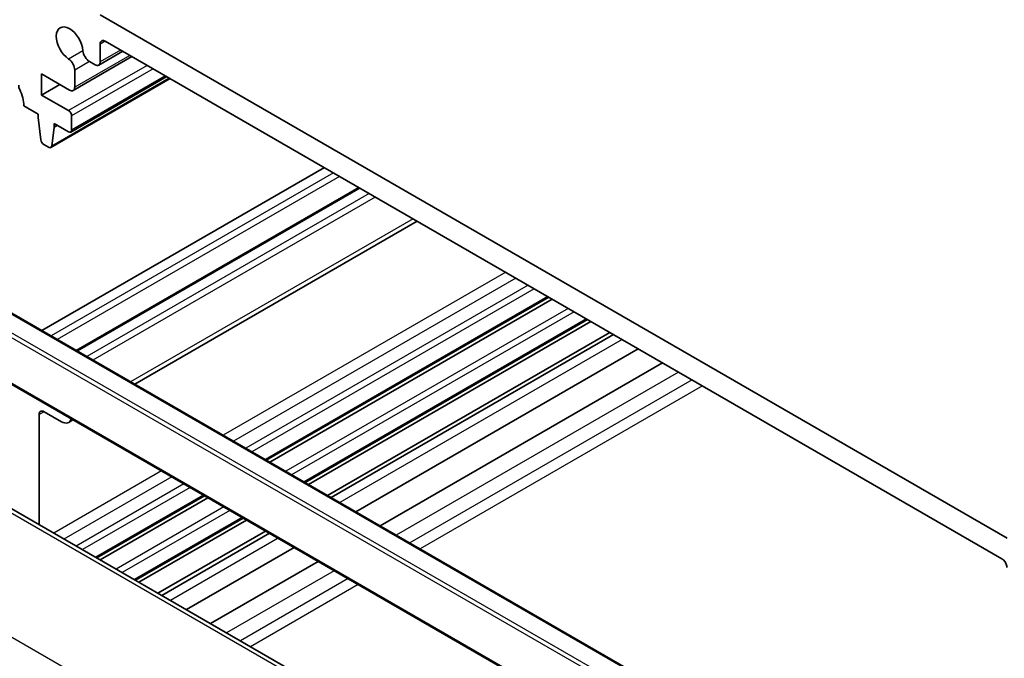
# Model space of a CAD drawing. Units: millimetres. Extents: x 29 to 3784, y 16 to 578.
# Drawn here: x 487 to 555, y 292 to 337 of the extents above; entities that cross this region are included whole.
import ezdxf

# ---------------------------------------------------------------- set-up
doc = ezdxf.new("R2010")
doc.units = ezdxf.units.MM
doc.header["$LTSCALE"] = 2
doc.layers.add('Visible (ISO)', color=7, linetype='Continuous', lineweight=35)
doc.layers.add('Visible Narrow (ISO)', color=7, linetype='Continuous', lineweight=25)

msp = doc.modelspace()

# ---------------------------------------------------------------- linework, layer by layer
at = {"layer": 'Visible (ISO)'}
for p, q in [((555.312, 300.7228), (492.3795, 337.0569)), ((492.3795, 333.7892), (492.3795, 335.0157)), ((492.7331, 335.2198), (554.9585, 299.294)), ((494.578, 334.1546), (490.5097, 331.8057)), ((493.9416, 334.522), (492.2759, 333.5603)), ((491.6437, 333.8058), (492.0259, 333.5851)), ((488.3136, 332.954), (490.2597, 331.8305)), ((488.3136, 331.4843), (488.3136, 332.954)), ((496.9929, 332.7604), (490.3375, 328.9179)), ((490.6132, 332.0346), (490.6132, 333.2108)), ((489.5864, 332.2192), (488.3136, 331.4843)), ((497.2342, 332.6211), (488.9524, 327.8396)), ((490.1875, 330.4025), (488.3136, 331.4843)), ((487.0762, 330.7291), (488.0641, 330.1587)), ((488.0641, 330.1587), (488.0641, 329.9137)), ((490.3996, 329.0553), (490.3996, 330.0351)), ((488.0641, 329.9137), (488.251, 328.3812)), ((489.1955, 329.5055), (490.1875, 328.9328)), ((489.1955, 329.2605), (489.1955, 329.5055)), ((489.4076, 329.383), (489.1955, 329.2605)), ((489.0123, 327.9423), (489.1955, 329.2605)), ((488.4607, 328.0518), (488.8024, 327.8545)), ((507.9359, 326.4425), (488.3369, 315.127)), ((510.3229, 325.0643), (490.7239, 313.7489)), ((514.3806, 322.7216), (494.7816, 311.4061)), ((481.9409, 318.8197), (537.3835, 286.8099)), ((523.5079, 317.452), (503.9089, 306.1365)), ((523.7397, 317.3181), (504.1407, 306.0026)), ((478.0659, 316.1043), (538.5957, 281.1574)), ((526.1949, 315.9006), (506.5959, 304.5851)), ((526.4267, 315.7668), (506.8277, 304.4513)), ((527.7507, 315.0024), (508.1517, 303.6869)), ((528.011, 314.8521), (508.412, 303.5366)), ((529.7232, 313.8636), (510.1242, 302.5481)), ((523.9085, 281.0076), (468.2973, 313.1147)), ((531.4034, 312.8935), (511.8044, 301.578)), ((488.1369, 301.6603), (488.1369, 309.296)), ((488.4904, 309.5002), (489.6925, 308.8061)), ((490.4925, 308.9298), (490.1925, 308.7566)), ((499.6198, 303.6602), (492.1464, 299.3454)), ((499.8516, 303.5263), (492.3782, 299.2116)), ((502.3068, 302.1088), (494.8334, 297.7941)), ((502.5386, 301.975), (495.0652, 297.6602)), ((503.8626, 301.2106), (496.3892, 296.8958)), ((504.1229, 301.0603), (496.6495, 296.7455)), ((505.8351, 300.0718), (498.3617, 295.757)), ((507.5153, 299.1017), (500.0419, 294.7869))]:
    msp.add_line(p, q, dxfattribs=at)
for centre, major_axis, start_param, end_param in [((490.2582, 335.0157), (-0.6575, 1.1388), 4.0023307, 8.5640399), ((492.7331, 334.8116), (-0.25, 0.433), 5.4977871, 7.0685835), ((491.6437, 334.3365), (0.325, -0.5629), 4.0023307, 5.4977871), ((490.1536, 333.4762), (-0.325, 0.5629), 3.9269908, 5.4224472), ((492.0259, 333.9934), (0.25, -0.433), 5.4977871, 7.0685835), ((487.0762, 331.9538), (0.25, -0.433), 3.9269908, 4.5704919), ((485.662, 331.5456), (1, -1.7321), 0.7853982, 1.4288993), ((490.2597, 332.2387), (0.25, -0.433), 5.4977871, 7.0685835), ((490.1875, 330.1575), (-0.15, 0.2598), 3.9269908, 5.4977871), ((490.1875, 329.1777), (0.15, -0.2598), 5.4977871, 7.0685835), ((488.4607, 328.2967), (0.15, -0.2598), 4.0772748, 5.4977871), ((488.8024, 328.0994), (0.15, -0.2598), 5.4977871, 6.9210881), ((488.4904, 309.0919), (-0.25, 0.433), 5.4977871, 7.0685835), ((489.6925, 309.6226), (0.5, -0.866), 5.4977871, 6.7818269), ((554.9585, 298.8857), (0.25, -0.433), 0.7853982, 2.3561945)]:
    msp.add_ellipse(centre, major_axis=major_axis, ratio=0.5773503, start_param=start_param, end_param=end_param, dxfattribs=at)
at = {"layer": 'Visible Narrow (ISO)'}
for p, q in [((492.7331, 335.2198), (492.3795, 335.0157)), ((491.1854, 334.5612), (490.1882, 333.9854)), ((494.4316, 334.2392), (490.6132, 332.0346)), ((493.7952, 334.6066), (492.3795, 333.7892)), ((495.6322, 333.546), (490.1875, 330.4025)), ((491.6437, 333.8058), (490.6132, 333.2108)), ((496.0565, 333.301), (490.3996, 330.0351)), ((496.905, 332.8111), (490.3996, 329.0553)), ((497.1752, 332.6551), (489.0123, 327.9423)), ((508.5722, 326.075), (488.9733, 314.7596)), ((508.9965, 325.8301), (489.3975, 314.5146)), ((510.4107, 325.0136), (490.8117, 313.6981)), ((511.0471, 324.6462), (491.4481, 313.3307)), ((511.4714, 324.4012), (491.8724, 313.0857)), ((514.0877, 322.8907), (494.4887, 311.5752)), ((520.5224, 319.1757), (500.9234, 307.8602)), ((481.8409, 318.8098), (537.2835, 286.8)), ((521.2295, 318.7674), (501.6305, 307.4519)), ((480.5681, 317.9117), (536.0107, 285.9018)), ((536.1521, 286.1468), (480.7095, 318.1566)), ((522.078, 318.2775), (502.479, 306.962)), ((522.5023, 318.0326), (502.9033, 306.7171)), ((523.42, 317.5027), (503.821, 306.1872)), ((524.8525, 316.6756), (505.2535, 305.3601)), ((525.2615, 316.4395), (505.6625, 305.124)), ((538.5543, 281.249), (478.0245, 316.1959)), ((526.107, 315.9514), (506.508, 304.6359)), ((528.6135, 314.5042), (509.0146, 303.1887)), ((467.8776, 313.0633), (523.4888, 280.9561)), ((532.513, 312.2529), (512.914, 300.9374)), ((533.4691, 311.7009), (513.8701, 300.3854)), ((534.1762, 311.2926), (514.5772, 299.9771)), ((516.7481, 276.2228), (460.1833, 308.8805)), ((488.4904, 309.5002), (488.1369, 309.296)), ((496.6343, 305.3839), (489.1609, 301.0691)), ((497.3414, 304.9756), (489.868, 300.6608)), ((498.1899, 304.4857), (490.7165, 300.171)), ((498.6142, 304.2408), (491.1408, 299.926)), ((499.5319, 303.7109), (492.0585, 299.3961)), ((500.9644, 302.8838), (493.4911, 298.5691)), ((501.3734, 302.6477), (493.9, 298.333)), ((502.2189, 302.1596), (494.7455, 297.8448)), ((504.7255, 300.7124), (497.2521, 296.3976)), ((508.6249, 298.4611), (501.1515, 294.1463)), ((509.581, 297.9091), (502.1076, 293.5943)), ((510.2881, 297.5008), (502.8147, 293.1861))]:
    msp.add_line(p, q, dxfattribs=at)

doc.saveas('drawing.dxf')
